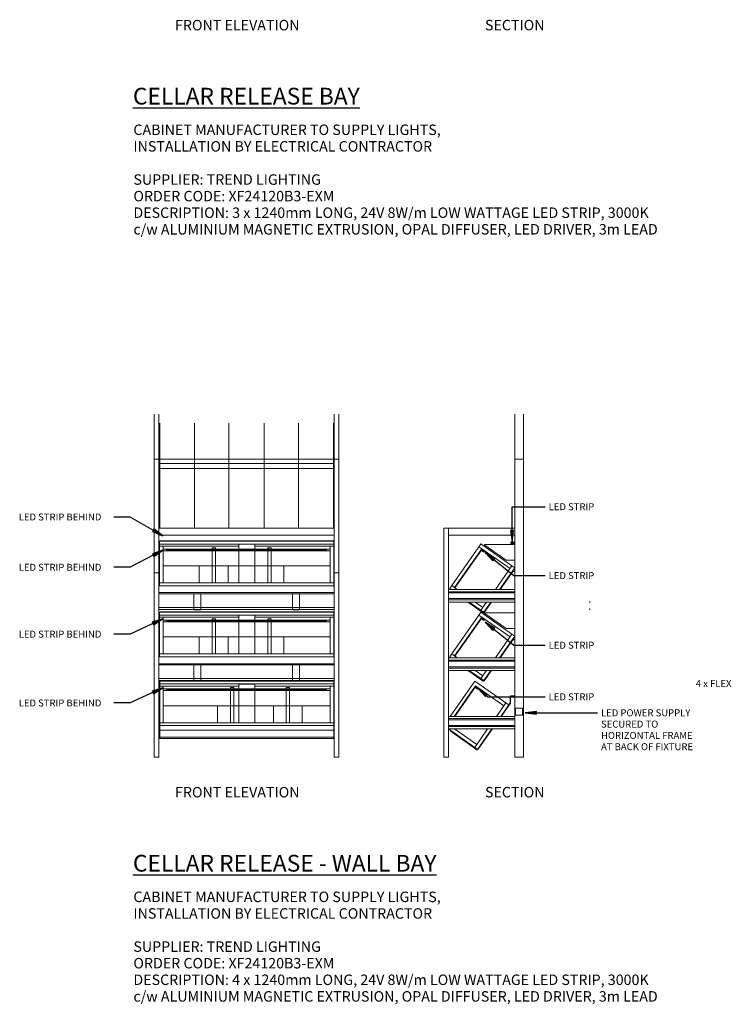
# Model space of a CAD drawing. Extents: x -186654 to -75695, y -31420 to 36760.
# Drawn here: x -186654 to -166213, y -31227 to -2958 of the extents above; entities that cross this region are included whole.
import ezdxf

# ---------------------------------------------------------------- set-up
doc = ezdxf.new("R2010")
doc.units = 0
for name, color, linetype, lineweight in [('A-DETL', 7, 'CONTINUOUS', 9), ('A-DETL-GENF', 252, 'CONTINUOUS', 9), ('G-ANNO-TEXT', 7, 'CONTINUOUS', 30)]:
    doc.layers.add(name, color=color, linetype=linetype, lineweight=lineweight)
doc.styles.add('Arial', font='arial.ttf', dxfattribs={"height": 180})
doc.styles.add('Arial_1', font='arial.ttf', dxfattribs={"height": 300})
doc.styles.add('Arial_2', font='ARIALN.TTF', dxfattribs={"height": 150})

msp = doc.modelspace()

# ---------------------------------------------------------------- hatches: boundary and pattern name
at = {"layer": 'A-DETL-GENF'}
for points in [[(-172447, -18000), (-172447, -17958), (-172543, -17958), (-172543, -18000)], [(-173319, -18246), (-173295, -18211), (-173373, -18156), (-173398, -18191)], [(-173319, -20208), (-173295, -20173), (-173373, -20118), (-173398, -20153)], [(-173495, -22183), (-173471, -22148), (-173549, -22093), (-173574, -22128)]]:
    msp.add_hatch(color=256, dxfattribs=at).paths.add_polyline_path(points, flags=0)
at = {"layer": 'G-ANNO-TEXT'}
for points in [[(-182541, -17772), (-182796, -17578), (-182837, -17650)], [(-172509, -17941), (-172467, -17624), (-172551, -17624)], [(-182542, -18185), (-182842, -18297), (-182803, -18371)], [(-173284, -18259), (-173062, -18490), (-173010, -18425)], [(-182542, -20163), (-182847, -20259), (-182812, -20335)], [(-173284, -20259), (-173062, -20490), (-173010, -20425)], [(-182542, -22138), (-182847, -22234), (-182812, -22310)], [(-173490, -22154), (-173278, -22393), (-173223, -22330)], [(-172130, -22859), (-171812, -22900), (-171812, -22817)]]:
    msp.add_hatch(color=256, dxfattribs=at).paths.add_polyline_path(points, flags=0)

# ---------------------------------------------------------------- linework, layer by layer
at = {"layer": 'A-DETL'}
for p, q in [((-182787, -24130), (-182787, -14279)), ((-182659, -14279), (-182659, -24130)), ((-177618, -24130), (-177618, -14279)), ((-177491, -14279), (-177491, -24130)), ((-172434, -24130), (-172434, -14279)), ((-172178, -14279), (-172178, -24130)), ((-182631, -14543), (-182631, -17554)), ((-181635, -14543), (-181635, -17554)), ((-180643, -17554), (-180643, -14543)), ((-179634, -14543), (-179634, -17554)), ((-178642, -17554), (-178642, -14543)), ((-177644, -14543), (-177644, -17554)), ((-182787, -15579), (-182659, -15579)), ((-177618, -15579), (-182659, -15579)), ((-182659, -15699), (-177620, -15699)), ((-177618, -15579), (-177491, -15579)), ((-177618, -15579), (-177491, -15579)), ((-172434, -15579), (-172178, -15579)), ((-182631, -15843), (-177644, -15843)), ((-182659, -17554), (-177620, -17554)), ((-182659, -17758), (-177618, -17758)), ((-177644, -17554), (-182632, -17554)), ((-174468, -24130), (-174468, -17554)), ((-174468, -17554), (-172434, -17554)), ((-174341, -17554), (-174341, -24130)), ((-172434, -17758), (-174341, -17758)), ((-182633, -19208), (-182633, -17932)), ((-182633, -17932), (-177633, -17932)), ((-182633, -18014), (-177633, -18014)), ((-180363, -18076), (-182633, -18076)), ((-182632, -17923), (-177644, -17923)), ((-182533, -18076), (-182533, -19128)), ((-180363, -19128), (-180363, -18017)), ((-180363, -18017), (-179903, -18017)), ((-179903, -18017), (-179903, -19128)), ((-177633, -18076), (-179903, -18076)), ((-177733, -19128), (-177733, -18076)), ((-177633, -17932), (-177633, -19208)), ((-174245, -19206), (-173465, -18092)), ((-173408, -18010), (-173465, -18092)), ((-173465, -18092), (-172570, -18719)), ((-172513, -18637), (-173408, -18010)), ((-173303, -18021), (-172434, -18021)), ((-172682, -18473), (-173295, -18044)), ((-172447, -17958), (-172543, -17958)), ((-172543, -17958), (-172543, -18000)), ((-172543, -18000), (-172447, -18000)), ((-172447, -18000), (-172447, -17958)), ((-177733, -18156), (-182533, -18156)), ((-177733, -18206), (-182533, -18206)), ((-182443, -18181), (-182443, -18156)), ((-177843, -18181), (-182443, -18181)), ((-181129, -19128), (-181129, -18120)), ((-181129, -18120), (-181029, -18120)), ((-181029, -18120), (-181029, -19128)), ((-179529, -19128), (-179529, -18120)), ((-179529, -18120), (-179429, -18120)), ((-179429, -18120), (-179429, -19128)), ((-177843, -18179), (-177843, -18156)), ((-177843, -18156), (-177843, -18181)), ((-174163, -19264), (-173383, -18150)), ((-173373, -18156), (-174153, -19271)), ((-173373, -18156), (-173398, -18191)), ((-173398, -18191), (-173319, -18246)), ((-173295, -18211), (-173373, -18156)), ((-173319, -18246), (-173295, -18211)), ((-173168, -18178), (-173188, -18164)), ((-173188, -18164), (-173168, -18178)), ((-173168, -18178), (-173149, -18192)), ((-173149, -18192), (-173168, -18178)), ((-182533, -18640), (-177733, -18640)), ((-181495, -18640), (-181495, -19128)), ((-180663, -18640), (-180663, -19128)), ((-179063, -18640), (-179063, -19128)), ((-173551, -18411), (-173573, -18441)), ((-172513, -18637), (-172990, -19318)), ((-172434, -18477), (-172671, -18477)), ((-172434, -18692), (-172513, -18637)), ((-182659, -18837), (-182787, -18837)), ((-177618, -18837), (-177491, -18837)), ((-172868, -19318), (-172434, -18699)), ((-172849, -19318), (-172489, -18805)), ((-172497, -18788), (-172434, -18788)), ((-172480, -18800), (-172434, -18800)), ((-177633, -19128), (-182633, -19128)), ((-177633, -19208), (-182633, -19208)), ((-174245, -19206), (-174302, -19288)), ((-174085, -19318), (-174245, -19206)), ((-182659, -19408), (-177618, -19408)), ((-182659, -19438), (-177618, -19438)), ((-181653, -19905), (-181653, -19438)), ((-181453, -19438), (-181453, -19905)), ((-178821, -19905), (-178821, -19438)), ((-178621, -19438), (-178621, -19905)), ((-172434, -19318), (-174341, -19318)), ((-174341, -19383), (-172434, -19383)), ((-174341, -19417), (-172434, -19417)), ((-174302, -19288), (-174260, -19318)), ((-174153, -19271), (-174085, -19318)), ((-174341, -19579), (-172434, -19579)), ((-174341, -19613), (-172434, -19613)), ((-174341, -19678), (-172434, -19678)), ((-173780, -19678), (-173344, -19983)), ((-173408, -19915), (-173746, -19678)), ((-173571, -19678), (-173351, -19833)), ((-173408, -19915), (-173242, -19678)), ((-173120, -19678), (-173326, -19972)), ((-173310, -19977), (-173101, -19678)), ((-172178, -19677), (-172178, -19589)), ((-172178, -19681), (-172178, -19689)), ((-170273, -19676), (-170273, -19665)), ((-170273, -19665), (-170273, -19676)), ((-170273, -19675), (-170273, -19682)), ((-170273, -19687), (-170273, -19693)), ((-177618, -19836), (-182659, -19836)), ((-177618, -19894), (-182659, -19894)), ((-182633, -21248), (-182633, -19972)), ((-182633, -19972), (-177633, -19972)), ((-182633, -20054), (-177633, -20054)), ((-182632, -19963), (-177644, -19963)), ((-181453, -19905), (-181653, -19905)), ((-180363, -21168), (-180363, -20057)), ((-180363, -20057), (-179903, -20057)), ((-179903, -20057), (-179903, -21168)), ((-178621, -19905), (-178821, -19905)), ((-177633, -19972), (-177633, -21248)), ((-174245, -21168), (-173465, -20054)), ((-173408, -19972), (-173465, -20054)), ((-173465, -20054), (-172570, -20680)), ((-173326, -19972), (-173408, -19915)), ((-172513, -20598), (-173408, -19972)), ((-173303, -19989), (-173303, -19960)), ((-173303, -19983), (-172434, -19983)), ((-172682, -20434), (-173295, -20005)), ((-172178, -20001), (-172178, -19960)), ((-170273, -19888), (-170273, -19877)), ((-180363, -20116), (-182633, -20116)), ((-182533, -20116), (-182533, -21168)), ((-177733, -20196), (-182533, -20196)), ((-177733, -20246), (-182533, -20246)), ((-182443, -20221), (-182443, -20196)), ((-177843, -20221), (-182443, -20221)), ((-181129, -21168), (-181129, -20160)), ((-181129, -20160), (-181029, -20160)), ((-181029, -20160), (-181029, -21168)), ((-177633, -20116), (-179903, -20116)), ((-179529, -21168), (-179529, -20160)), ((-179529, -20160), (-179429, -20160)), ((-179429, -20160), (-179429, -21168)), ((-177843, -20219), (-177843, -20196)), ((-177843, -20196), (-177843, -20221)), ((-177733, -21168), (-177733, -20116)), ((-174163, -21225), (-173383, -20111)), ((-173373, -20118), (-174153, -21232)), ((-173373, -20118), (-173398, -20153)), ((-173398, -20153), (-173319, -20208)), ((-173295, -20173), (-173373, -20118)), ((-173319, -20208), (-173295, -20173)), ((-173168, -20139), (-173188, -20125)), ((-173188, -20125), (-173168, -20139)), ((-173168, -20139), (-173149, -20153)), ((-173149, -20153), (-173168, -20139)), ((-173551, -20372), (-173573, -20403)), ((-172513, -20598), (-172990, -21280)), ((-172434, -20438), (-172671, -20438)), ((-172434, -20653), (-172513, -20598)), ((-182533, -20680), (-177733, -20680)), ((-181495, -20680), (-181495, -21168)), ((-180663, -20680), (-180663, -21168)), ((-179063, -20680), (-179063, -21168)), ((-172868, -21280), (-172434, -20660)), ((-172849, -21280), (-172489, -20767)), ((-172497, -20750), (-172434, -20750)), ((-172480, -20762), (-172434, -20762)), ((-177633, -21168), (-182633, -21168)), ((-174245, -21168), (-174302, -21250)), ((-174085, -21280), (-174245, -21168)), ((-182659, -21448), (-177618, -21448)), ((-182659, -21478), (-177618, -21478)), ((-177633, -21248), (-182633, -21248)), ((-181653, -21945), (-181653, -21478)), ((-181453, -21478), (-181453, -21945)), ((-178821, -21945), (-178821, -21478)), ((-178621, -21478), (-178621, -21945)), ((-172434, -21280), (-174341, -21280)), ((-174341, -21345), (-172434, -21345)), ((-174341, -21379), (-172434, -21379)), ((-174302, -21250), (-174260, -21280)), ((-174153, -21232), (-174085, -21280)), ((-174341, -21540), (-172434, -21540)), ((-174341, -21574), (-172434, -21574)), ((-174341, -21640), (-172434, -21640)), ((-173780, -21640), (-173344, -21945)), ((-173408, -21876), (-173746, -21640)), ((-173571, -21640), (-173351, -21794)), ((-173408, -21876), (-173242, -21640)), ((-173120, -21640), (-173326, -21934)), ((-173310, -21939), (-173101, -21640)), ((-177618, -21876), (-182659, -21876)), ((-177618, -21934), (-182659, -21934)), ((-182631, -22093), (-182631, -21947)), ((-182631, -21947), (-177631, -21947)), ((-182631, -22029), (-177631, -22029)), ((-181453, -21945), (-181653, -21945)), ((-179901, -22032), (-180361, -22032)), ((-180361, -22032), (-180361, -23143)), ((-179901, -23143), (-179901, -22032)), ((-178621, -21945), (-178821, -21945)), ((-177631, -21947), (-177631, -23363)), ((-173584, -21947), (-174293, -22960)), ((-172689, -22573), (-173584, -21947)), ((-173326, -21934), (-173408, -21876)), ((-180361, -22091), (-182631, -22091)), ((-182631, -23591), (-182631, -22093)), ((-182531, -22091), (-182531, -23143)), ((-177731, -22171), (-182531, -22171)), ((-177731, -22222), (-182531, -22222)), ((-182441, -22171), (-182441, -22196)), ((-182441, -22196), (-177841, -22196)), ((-180601, -23143), (-180601, -22135)), ((-180601, -22135), (-180501, -22135)), ((-180501, -22135), (-180501, -23143)), ((-177631, -22091), (-179901, -22091)), ((-179001, -23143), (-179001, -22135)), ((-179001, -22135), (-178901, -22135)), ((-178901, -22135), (-178901, -23143)), ((-177841, -22196), (-177841, -22171)), ((-177841, -22171), (-177841, -22195)), ((-177731, -23143), (-177731, -22091)), ((-174171, -22960), (-173559, -22086)), ((-173549, -22093), (-174156, -22960)), ((-173549, -22093), (-173574, -22128)), ((-173574, -22128), (-173495, -22183)), ((-173559, -22086), (-172747, -22655)), ((-173471, -22148), (-173549, -22093)), ((-173495, -22183), (-173471, -22148)), ((-173364, -22101), (-173345, -22114)), ((-173345, -22114), (-173364, -22101)), ((-173345, -22114), (-173325, -22128)), ((-173325, -22128), (-173345, -22114)), ((-172689, -22573), (-172960, -22960)), ((-172823, -22960), (-172559, -22582)), ((-172607, -22631), (-172689, -22573)), ((-172607, -22631), (-172568, -22575)), ((-172566, -22393), (-172566, -22568)), ((-172554, -22568), (-172554, -22394)), ((-172434, -22369), (-172543, -22369)), ((-172434, -22381), (-172542, -22381)), ((-182531, -22655), (-177731, -22655)), ((-180967, -22655), (-180967, -23143)), ((-179367, -22655), (-179367, -23143)), ((-178535, -22655), (-178535, -23143)), ((-172838, -22960), (-172607, -22631)), ((-172414, -22724), (-172214, -22724)), ((-172414, -22924), (-172414, -22724)), ((-172214, -22724), (-172214, -22924)), ((-182631, -23225), (-182631, -23143)), ((-182631, -23143), (-177631, -23143)), ((-177631, -23143), (-177631, -23591)), ((-172434, -22960), (-174341, -22960)), ((-174341, -23025), (-172434, -23025)), ((-174341, -23059), (-172434, -23059)), ((-172214, -22924), (-172414, -22924)), ((-177631, -23225), (-182631, -23225)), ((-182631, -23354), (-177644, -23354)), ((-174341, -23220), (-172434, -23220)), ((-174341, -23254), (-172434, -23254)), ((-174341, -23320), (-172434, -23320)), ((-173584, -23851), (-174341, -23321)), ((-174292, -23380), (-174281, -23364)), ((-173523, -23918), (-174292, -23380)), ((-173527, -23769), (-174169, -23320)), ((-173584, -23851), (-173212, -23320)), ((-173090, -23320), (-173502, -23909)), ((-173075, -23320), (-173490, -23912)), ((-182659, -23591), (-177618, -23591)), ((-177631, -23554), (-182631, -23554)), ((-173502, -23909), (-173584, -23851)), ((-182659, -24130), (-182787, -24130)), ((-177491, -24130), (-177618, -24130)), ((-174341, -24130), (-174468, -24130)), ((-172178, -24130), (-172434, -24130))]:
    msp.add_line(p, q, dxfattribs=at)
for centre, radius, start, end in [((-173283, -18027), 20, 180.0584, 234.9743), ((-172671, -18457), 19.9, 234.9755, 270.0707), ((-168704, -19670), 1570, 179.8195, 180.1805), ((-169022, -19698), 1251, 179.7933, 180.0527), ((-173330, -19964), 24, 235.0004, 324.9995), ((-173283, -19989), 20, 180.0584, 234.9743), ((-168718, -19865), 1555, 179.8187, 180.1813), ((-168848, -19865), 1425, 179.8092, 180.0363), ((-165280, -19892), 4994, 179.8965, 180.1035), ((-169017, -19893), 1257, 179.7938, 180.052), ((-172671, -20418), 19.9, 234.9755, 270.0707), ((-172480, -20774), 12, 90, 144.8939), ((-173330, -21925), 24, 235.0004, 324.9995), ((-172578, -22568), 11.9, 324.968, 0.1409), ((-172542, -22393), 24, 90.8349, 179.9902), ((-172578, -22568), 24.1, 325.0441, 359.9351), ((-172542, -22393), 12, 89.9447, 182.0433), ((-173509, -23898), 24, 234.9848, 325.0113)]:
    msp.add_arc(centre, radius, start, end, dxfattribs=at)
at = {"layer": 'G-ANNO-TEXT'}
for p, q in [((-172509, -16941), (-171560, -16941)), ((-172509, -17941), (-172509, -16941)), ((-183478, -17236), (-183947, -17236)), ((-182541, -17772), (-183478, -17236)), ((-182796, -17578), (-182837, -17650)), ((-182837, -17650), (-182541, -17772)), ((-182541, -17772), (-182796, -17578)), ((-172467, -17624), (-172551, -17624)), ((-172551, -17624), (-172509, -17941)), ((-172509, -17941), (-172467, -17624)), ((-182542, -18185), (-183479, -18680)), ((-182542, -18185), (-182842, -18297)), ((-182842, -18297), (-182803, -18371)), ((-182803, -18371), (-182542, -18185)), ((-173284, -18259), (-173062, -18490)), ((-173010, -18425), (-173284, -18259)), ((-173284, -18259), (-172462, -18918)), ((-173062, -18490), (-173010, -18425)), ((-183479, -18680), (-183948, -18680)), ((-172462, -18918), (-171560, -18918)), ((-182542, -20163), (-183479, -20600)), ((-182542, -20163), (-182847, -20259)), ((-182847, -20259), (-182812, -20335)), ((-182812, -20335), (-182542, -20163)), ((-173284, -20259), (-173062, -20490)), ((-173010, -20425), (-173284, -20259)), ((-173284, -20259), (-172462, -20918)), ((-183479, -20600), (-183948, -20600)), ((-173062, -20490), (-173010, -20425)), ((-172462, -20918), (-171560, -20918)), ((-182542, -22138), (-183479, -22576)), ((-182542, -22138), (-182847, -22234)), ((-182847, -22234), (-182812, -22310)), ((-182812, -22310), (-182542, -22138)), ((-173490, -22154), (-173278, -22393)), ((-173223, -22330), (-173490, -22154)), ((-173490, -22154), (-173206, -22400)), ((-173278, -22393), (-173223, -22330)), ((-183479, -22576), (-183948, -22576)), ((-173206, -22400), (-171560, -22400)), ((-171812, -22817), (-172130, -22859)), ((-172130, -22859), (-171812, -22900)), ((-172130, -22859), (-170055, -22859)), ((-171812, -22900), (-171812, -22817))]:
    msp.add_line(p, q, dxfattribs=at)

# ---------------------------------------------------------------- texts
at = {"layer": 'G-ANNO-TEXT', "attachment_point": 1}
for s, insert, char_height, width, style in [('FRONT ELEVATION', (-182191, -2964), 300, 4818.14, 'Arial_1'), ('SECTION', (-173289, -2963), 300, 2292.83, 'Arial_1'), ('\\LCELLAR RELEASE BAY', (-183401, -4913), 480, 8914.76, 'Arial'), ('CABINET MANUFACTURER TO SUPPLY LIGHTS, ', (-183387, -5968), 300, 12025.31, 'Arial_1'), ('INSTALLATION BY ELECTRICAL CONTRACTOR', (-183387, -6444), 300, 11608.43, 'Arial_1'), ('SUPPLIER: TREND LIGHTING', (-183387, -7397), 300, 7191.14, 'Arial_1'), ('ORDER CODE: XF24120B3-EXM', (-183387, -7873), 300, 7752.32, 'Arial_1'), ('DESCRIPTION: 3 x 1240mm LONG, 24V 8W/m LOW WATTAGE LED STRIP, 3000K', (-183387, -8349), 300, 19697.46, 'Arial_1'), ('c/w ALUMINIUM MAGNETIC EXTRUSION, OPAL DIFFUSER, LED DRIVER, 3m LEAD', (-183387, -8826), 300, 20058.22, 'Arial_1'), ('LED STRIP', (-171460, -16841), 200, 1787.76, 'Arial_2'), ('LED STRIP BEHIND', (-186680, -17136), 200, 3190.72, 'Arial_2'), ('LED STRIP BEHIND', (-186681, -18580), 200, 3190.72, 'Arial_2'), ('LED STRIP', (-171460, -18818), 200, 1787.76, 'Arial_2'), ('LED STRIP BEHIND', (-186681, -20500), 200, 3190.72, 'Arial_2'), ('LED STRIP', (-171460, -20818), 200, 1787.76, 'Arial_2'), ('4 x FLEX', (-167234, -21917), 200, 1427, 'Arial_2'), ('LED STRIP', (-171460, -22300), 200, 1787.76, 'Arial_2'), ('LED STRIP BEHIND', (-186681, -22476), 200, 3190.72, 'Arial_2'), ('LED POWER SUPPLY ', (-169955, -22759), 200, 3639.66, 'Arial_2'), ('SECURED TO ', (-169955, -23083), 200, 2356.96, 'Arial_2'), ('HORIZONTAL FRAME ', (-169955, -23407), 200, 3607.59, 'Arial_2'), ('AT BACK OF FIXTURE', (-169955, -23731), 200, 3623.63, 'Arial_2'), ('FRONT ELEVATION', (-182191, -24988), 300, 4818.14, 'Arial_1'), ('SECTION', (-173289, -24987), 300, 2292.83, 'Arial_1'), ('\\LCELLAR RELEASE - WALL BAY', (-183401, -26937), 480, 11881.01, 'Arial'), ('CABINET MANUFACTURER TO SUPPLY LIGHTS, ', (-183387, -27992), 300, 12025.31, 'Arial_1'), ('INSTALLATION BY ELECTRICAL CONTRACTOR', (-183387, -28468), 300, 11608.43, 'Arial_1'), ('SUPPLIER: TREND LIGHTING', (-183387, -29421), 300, 7191.14, 'Arial_1'), ('ORDER CODE: XF24120B3-EXM', (-183387, -29897), 300, 7752.32, 'Arial_1'), ('DESCRIPTION: 4 x 1240mm LONG, 24V 8W/m LOW WATTAGE LED STRIP, 3000K', (-183387, -30373), 300, 19697.46, 'Arial_1'), ('c/w ALUMINIUM MAGNETIC EXTRUSION, OPAL DIFFUSER, LED DRIVER, 3m LEAD', (-183387, -30850), 300, 20058.22, 'Arial_1')]:
    msp.add_mtext(s, dxfattribs=dict(at, insert=insert, char_height=char_height, width=width, style=style))

doc.saveas('drawing.dxf')
